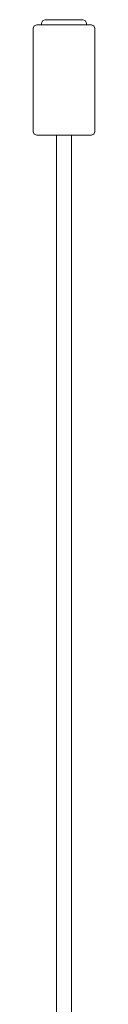
# Model space of a CAD drawing. Extents: x -604 to 396, y -800 to -16.
# Drawn here: x 371 to 396, y -408 to -16 of the extents above; entities that cross this region are included whole.
import ezdxf

# ---------------------------------------------------------------- set-up
doc = ezdxf.new("R2010")
doc.units = 0
doc.header["$LTSCALE"] = 500
doc.header["$MEASUREMENT"] = 0
doc.layers.add('NOVOTERM_CZARNY_MAT', color=7, linetype='Continuous')
doc.layers.add('NOVOTERM_SZKLO', color=7, linetype='Continuous')

msp = doc.modelspace()

# ---------------------------------------------------------------- linework, layer by layer
at = {"layer": 'NOVOTERM_CZARNY_MAT', "lineweight": 0}
for points, invisible_edges in [([(376.06, -15.69, 1857.35), (374.58, -17.17, 1857.35), (375.01, -16.12, 1857.35), (376.06, -15.69, 1857.35)], 9), ([(376.06, -15.69, 1857.35), (392.58, -17.71, 1857.35), (374.58, -17.17, 1857.35), (376.06, -15.69, 1857.35)], 15), ([(391.1, -15.69, 1859.85), (374.58, -17.71, 1859.85), (392.58, -17.17, 1859.85), (391.1, -15.69, 1859.85)], 15), ([(374.58, -17.71, 1859.85), (391.1, -15.69, 1859.85), (375.01, -16.12, 1859.85), (374.58, -17.71, 1859.85)], 15), ([(375.01, -16.12, 1859.85), (391.1, -15.69, 1859.85), (376.06, -15.69, 1859.85), (375.01, -16.12, 1859.85)], 11), ([(375.01, -16.12, 1859.85), (376.06, -15.69, 1859.85), (376.06, -15.69, 1857.35), (375.01, -16.12, 1857.35)], 15), ([(392.14, -16.12, 1857.35), (376.06, -15.69, 1857.35), (391.1, -15.69, 1857.35), (392.14, -16.12, 1857.35)], 9), ([(392.58, -17.71, 1857.35), (376.06, -15.69, 1857.35), (392.14, -16.12, 1857.35), (392.58, -17.71, 1857.35)], 15), ([(391.1, -15.69, 1857.35), (376.06, -15.69, 1857.35), (376.06, -15.69, 1859.85), (391.1, -15.69, 1859.85)], 11), ([(391.1, -15.69, 1859.85), (392.58, -17.17, 1859.85), (392.14, -16.12, 1859.85), (391.1, -15.69, 1859.85)], 9), ([(391.1, -15.69, 1859.85), (392.14, -16.12, 1859.85), (392.14, -16.12, 1857.35), (391.1, -15.69, 1857.35)], 13), ([(372.71, -17.71, 1857.35), (371.23, -19.19, 1857.35), (371.67, -18.15, 1857.35), (372.71, -17.71, 1857.35)], 9), ([(372.71, -17.71, 1857.35), (371.67, -61.28, 1857.35), (371.23, -19.19, 1857.35), (372.71, -17.71, 1857.35)], 15), ([(371.23, -60.23, 1859.85), (371.67, -18.15, 1859.85), (371.23, -19.19, 1859.85), (371.23, -60.23, 1859.85)], 13), ([(372.71, -61.72, 1859.85), (371.67, -18.15, 1859.85), (371.23, -60.23, 1859.85), (372.71, -61.72, 1859.85)], 15), ([(371.23, -19.19, 1859.85), (371.67, -18.15, 1859.85), (371.67, -18.15, 1857.35), (371.23, -19.19, 1857.35)], 13), ([(371.23, -19.19, 1857.35), (371.23, -60.23, 1857.35), (371.23, -60.23, 1859.85), (371.23, -19.19, 1859.85)], 10), ([(371.23, -19.19, 1857.35), (371.67, -61.28, 1857.35), (371.23, -60.23, 1857.35), (371.23, -19.19, 1857.35)], 13), ([(372.67, -17.72, -38.59), (371.28, -19.11, -38.59), (371.68, -18.12, -38.59), (372.67, -17.72, -38.59)], 15), ([(395.47, -18.12, -38.59), (371.28, -19.11, -38.59), (372.67, -17.72, -38.59), (395.47, -18.12, -38.59)], 15), ([(371.28, -60.32, 1857.35), (371.68, -18.12, 1857.35), (371.28, -19.11, 1857.35), (371.28, -60.32, 1857.35)], 13), ([(372.67, -61.72, 1857.35), (371.68, -18.12, 1857.35), (371.28, -60.32, 1857.35), (372.67, -61.72, 1857.35)], 15), ([(371.28, -19.11, 1857.35), (371.68, -18.12, 1857.35), (371.68, -18.12, -38.59), (371.28, -19.11, -38.59)], 9), ([(395.47, -18.12, -38.59), (394.48, -61.72, -38.59), (371.28, -19.11, -38.59), (395.47, -18.12, -38.59)], 15), ([(371.28, -19.11, -38.59), (371.28, -60.32, -38.59), (371.28, -60.32, 1857.35), (371.28, -19.11, 1857.35)], 10), ([(371.28, -19.11, -38.59), (371.68, -61.31, -38.59), (371.28, -60.32, -38.59), (371.28, -19.11, -38.59)], 15), ([(371.28, -19.11, -38.59), (394.48, -61.72, -38.59), (371.68, -61.31, -38.59), (371.28, -19.11, -38.59)], 15), ([(371.67, -61.28, 1857.35), (372.71, -17.71, 1857.35), (374.58, -61.72, 1857.35), (371.67, -61.28, 1857.35)], 15), ([(371.67, -18.15, 1859.85), (374.58, -17.71, 1859.85), (372.71, -17.71, 1859.85), (371.67, -18.15, 1859.85)], 9), ([(371.67, -18.15, 1859.85), (372.71, -61.72, 1859.85), (374.58, -17.71, 1859.85), (371.67, -18.15, 1859.85)], 15), ([(371.67, -18.15, 1859.85), (372.71, -17.71, 1859.85), (372.71, -17.71, 1857.35), (371.67, -18.15, 1857.35)], 15), ([(371.68, -18.12, 1857.35), (394.48, -17.72, 1857.35), (372.67, -17.72, 1857.35), (371.68, -18.12, 1857.35)], 9), ([(371.68, -18.12, 1857.35), (395.87, -19.11, 1857.35), (394.48, -17.72, 1857.35), (371.68, -18.12, 1857.35)], 15), ([(371.68, -18.12, 1857.35), (372.67, -17.72, 1857.35), (372.67, -17.72, -38.59), (371.68, -18.12, -38.59)], 11), ([(371.68, -18.12, 1857.35), (372.67, -61.72, 1857.35), (395.87, -19.11, 1857.35), (371.68, -18.12, 1857.35)], 15), ([(394.48, -17.72, -38.59), (372.67, -17.72, -38.59), (372.67, -17.72, 1857.35), (394.48, -17.72, 1857.35)], 14), ([(395.47, -18.12, -38.59), (372.67, -17.72, -38.59), (394.48, -17.72, -38.59), (395.47, -18.12, -38.59)], 15), ([(395.87, -19.11, 1857.35), (372.67, -61.72, 1857.35), (395.47, -61.31, 1857.35), (395.87, -19.11, 1857.35)], 15), ([(374.58, -61.72, 1857.35), (372.71, -17.71, 1857.35), (374.58, -17.71, 1857.35), (374.58, -61.72, 1857.35)], 13), ([(374.58, -17.71, 1859.85), (372.71, -61.72, 1859.85), (374.58, -61.72, 1859.85), (374.58, -17.71, 1859.85)], 15), ([(374.58, -17.71, 1857.35), (372.71, -17.71, 1857.35), (372.71, -17.71, 1859.85), (374.58, -17.71, 1859.85)], 7), ([(374.58, -17.71, 1859.85), (375.01, -16.12, 1859.85), (374.58, -17.17, 1859.85), (374.58, -17.71, 1859.85)], 9), ([(374.58, -17.17, 1859.85), (375.01, -16.12, 1859.85), (375.01, -16.12, 1857.35), (374.58, -17.17, 1857.35)], 13), ([(374.58, -17.17, 1857.35), (392.58, -17.71, 1857.35), (374.58, -17.71, 1857.35), (374.58, -17.17, 1857.35)], 11), ([(392.58, -17.17, 1859.85), (374.58, -17.71, 1859.85), (392.58, -17.71, 1859.85), (392.58, -17.17, 1859.85)], 15), ([(374.58, -17.71, 1859.85), (374.58, -17.17, 1859.85), (374.58, -17.17, 1857.35), (374.58, -17.71, 1857.35)], 15), ([(374.58, -17.71, 1859.85), (374.58, -61.72, 1859.85), (392.58, -61.72, 1859.85), (392.58, -17.71, 1859.85)], 13), ([(392.58, -17.71, 1857.35), (392.58, -61.72, 1857.35), (374.58, -61.72, 1857.35), (374.58, -17.71, 1857.35)], 15), ([(392.58, -17.71, 1857.35), (392.14, -16.12, 1857.35), (392.58, -17.17, 1857.35), (392.58, -17.71, 1857.35)], 9), ([(392.14, -16.12, 1859.85), (392.58, -17.17, 1859.85), (392.58, -17.17, 1857.35), (392.14, -16.12, 1857.35)], 15), ([(392.58, -17.71, 1857.35), (392.58, -17.17, 1857.35), (392.58, -17.17, 1859.85), (392.58, -17.71, 1859.85)], 11), ([(392.58, -61.72, 1859.85), (394.33, -17.71, 1859.85), (392.58, -17.71, 1859.85), (392.58, -61.72, 1859.85)], 13), ([(395.37, -61.28, 1859.85), (394.33, -17.71, 1859.85), (392.58, -61.72, 1859.85), (395.37, -61.28, 1859.85)], 15), ([(394.33, -17.71, 1857.35), (392.58, -17.71, 1857.35), (392.58, -17.71, 1859.85), (394.33, -17.71, 1859.85)], 12), ([(392.58, -17.71, 1857.35), (394.33, -61.72, 1857.35), (392.58, -61.72, 1857.35), (392.58, -17.71, 1857.35)], 15), ([(395.37, -18.15, 1857.35), (392.58, -17.71, 1857.35), (394.33, -17.71, 1857.35), (395.37, -18.15, 1857.35)], 15), ([(395.37, -18.15, 1857.35), (394.33, -61.72, 1857.35), (392.58, -17.71, 1857.35), (395.37, -18.15, 1857.35)], 15), ([(394.33, -17.71, 1859.85), (395.81, -19.19, 1859.85), (395.37, -18.15, 1859.85), (394.33, -17.71, 1859.85)], 9), ([(394.33, -17.71, 1859.85), (395.37, -61.28, 1859.85), (395.81, -19.19, 1859.85), (394.33, -17.71, 1859.85)], 15), ([(394.33, -17.71, 1859.85), (395.37, -18.15, 1859.85), (395.37, -18.15, 1857.35), (394.33, -17.71, 1857.35)], 9), ([(394.33, -61.72, 1857.35), (395.37, -18.15, 1857.35), (395.81, -60.23, 1857.35), (394.33, -61.72, 1857.35)], 15), ([(394.48, -17.72, 1857.35), (395.87, -19.11, 1857.35), (395.47, -18.12, 1857.35), (394.48, -17.72, 1857.35)], 9), ([(394.48, -17.72, 1857.35), (395.47, -18.12, 1857.35), (395.47, -18.12, -38.59), (394.48, -17.72, -38.59)], 9), ([(394.48, -61.72, -38.59), (395.47, -18.12, -38.59), (395.87, -60.32, -38.59), (394.48, -61.72, -38.59)], 15), ([(395.37, -18.15, 1859.85), (395.81, -19.19, 1859.85), (395.81, -19.19, 1857.35), (395.37, -18.15, 1857.35)], 11), ([(395.81, -60.23, 1857.35), (395.37, -18.15, 1857.35), (395.81, -19.19, 1857.35), (395.81, -60.23, 1857.35)], 15), ([(395.81, -19.19, 1859.85), (395.37, -61.28, 1859.85), (395.81, -60.23, 1859.85), (395.81, -19.19, 1859.85)], 9), ([(395.47, -18.12, 1857.35), (395.87, -19.11, 1857.35), (395.87, -19.11, -38.59), (395.47, -18.12, -38.59)], 11), ([(395.87, -60.32, -38.59), (395.47, -18.12, -38.59), (395.87, -19.11, -38.59), (395.87, -60.32, -38.59)], 15), ([(395.87, -19.11, 1857.35), (395.47, -61.31, 1857.35), (395.87, -60.32, 1857.35), (395.87, -19.11, 1857.35)], 9), ([(395.81, -60.23, 1857.35), (395.81, -19.19, 1857.35), (395.81, -19.19, 1859.85), (395.81, -60.23, 1859.85)], 14), ([(395.87, -60.32, -38.59), (395.87, -19.11, -38.59), (395.87, -19.11, 1857.35), (395.87, -60.32, 1857.35)], 14), ([(372.71, -61.72, 1859.85), (371.23, -60.23, 1859.85), (371.67, -61.28, 1859.85), (372.71, -61.72, 1859.85)], 9), ([(371.67, -61.28, 1859.85), (371.23, -60.23, 1859.85), (371.23, -60.23, 1857.35), (371.67, -61.28, 1857.35)], 15), ([(372.67, -61.72, 1857.35), (371.28, -60.32, 1857.35), (371.68, -61.31, 1857.35), (372.67, -61.72, 1857.35)], 9), ([(371.68, -61.31, 1857.35), (371.28, -60.32, 1857.35), (371.28, -60.32, -38.59), (371.68, -61.31, -38.59)], 11), ([(371.67, -61.28, 1857.35), (374.58, -61.72, 1857.35), (372.71, -61.72, 1857.35), (371.67, -61.28, 1857.35)], 11), ([(372.71, -61.72, 1859.85), (371.67, -61.28, 1859.85), (371.67, -61.28, 1857.35), (372.71, -61.72, 1857.35)], 13), ([(372.67, -61.72, 1857.35), (371.68, -61.31, 1857.35), (371.68, -61.31, -38.59), (372.67, -61.72, -38.59)], 9), ([(371.68, -61.31, -38.59), (394.48, -61.72, -38.59), (372.67, -61.72, -38.59), (371.68, -61.31, -38.59)], 15), ([(395.47, -61.31, 1857.35), (372.67, -61.72, 1857.35), (394.48, -61.72, 1857.35), (395.47, -61.31, 1857.35)], 11), ([(372.67, -61.72, -38.59), (394.48, -61.72, -38.59), (394.48, -61.72, 1857.35), (372.67, -61.72, 1857.35)], 10), ([(372.71, -61.72, 1857.35), (374.58, -61.72, 1857.35), (374.58, -61.72, 1859.85), (372.71, -61.72, 1859.85)], 10), ([(374.58, -61.72, 1857.35), (392.58, -61.72, 1857.35), (392.58, -61.72, 1859.85), (374.58, -61.72, 1859.85)], 14), ([(395.37, -61.28, 1859.85), (392.58, -61.72, 1859.85), (394.33, -61.72, 1859.85), (395.37, -61.28, 1859.85)], 11), ([(392.58, -61.72, 1857.35), (394.33, -61.72, 1857.35), (394.33, -61.72, 1859.85), (392.58, -61.72, 1859.85)], 10), ([(394.33, -61.72, 1857.35), (395.81, -60.23, 1857.35), (395.37, -61.28, 1857.35), (394.33, -61.72, 1857.35)], 15), ([(394.33, -61.72, 1857.35), (395.37, -61.28, 1857.35), (395.37, -61.28, 1859.85), (394.33, -61.72, 1859.85)], 12), ([(394.48, -61.72, -38.59), (395.87, -60.32, -38.59), (395.47, -61.31, -38.59), (394.48, -61.72, -38.59)], 15), ([(394.48, -61.72, -38.59), (395.47, -61.31, -38.59), (395.47, -61.31, 1857.35), (394.48, -61.72, 1857.35)], 12), ([(395.37, -61.28, 1857.35), (395.81, -60.23, 1857.35), (395.81, -60.23, 1859.85), (395.37, -61.28, 1859.85)], 14), ([(395.47, -61.31, -38.59), (395.87, -60.32, -38.59), (395.87, -60.32, 1857.35), (395.47, -61.31, 1857.35)], 14)]:
    msp.add_3dface(points, dxfattribs=dict(at, invisible_edges=invisible_edges))
at = {"layer": 'NOVOTERM_SZKLO', "lineweight": 0}
for points, invisible_edges in [([(386.51, -61.7, -38.59), (380.51, -61.7, -38.59), (380.51, -61.7, 1857.35), (386.51, -61.7, 1857.35)], 8), ([(380.51, -61.7, -38.59), (380.51, -751.69, -38.59), (380.51, -751.69, 1857.35), (380.51, -61.7, 1857.35)], 8), ([(386.51, -61.7, -38.59), (386.51, -751.69, -38.59), (380.51, -751.69, -38.59), (380.51, -61.7, -38.59)], 15), ([(380.51, -61.7, 1857.35), (380.51, -751.69, 1857.35), (386.51, -751.69, 1857.35), (386.51, -61.7, 1857.35)], 15)]:
    msp.add_3dface(points, dxfattribs=dict(at, invisible_edges=invisible_edges))
msp.add_3dface([(386.51, -751.69, -38.59), (386.51, -61.7, -38.59), (386.51, -61.7, 1857.35), (386.51, -751.69, 1857.35)], dxfattribs=at)

doc.saveas('drawing.dxf')
